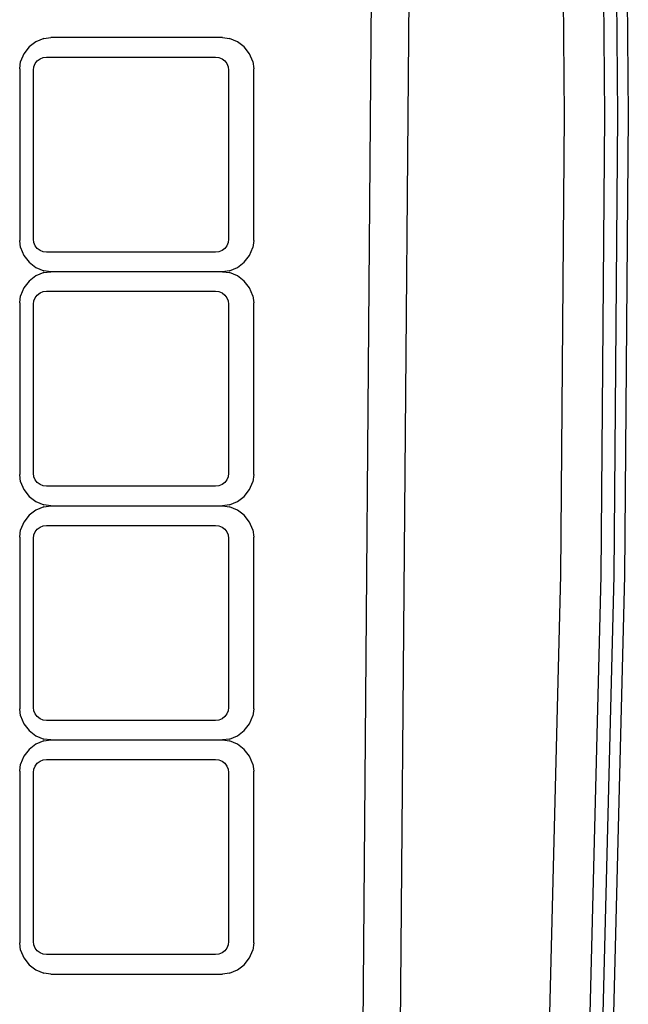
# Model space of a CAD drawing. Units: metres. Extents: x 3 to 14.8, y 0.7 to 8.
# Drawn here: x 6.8 to 6.8, y 5.8 to 5.9 of the extents above; entities that cross this region are included whole.
import ezdxf

# ---------------------------------------------------------------- set-up
doc = ezdxf.new("R2010")
doc.units = ezdxf.units.M

# ---------------------------------------------------------------- blocks, each defined once
blk = doc.blocks.new('Architecture Studio pl')
for p, q in [((6.783197, 5.744723), (6.784854, 5.942716)), ((6.786108, 5.747697), (6.787714, 5.939692)), ((6.801702, 5.878935), (6.801998, 5.84356)), ((6.8027, 5.878952), (6.802997, 5.84356)), ((6.803518, 5.878952), (6.803815, 5.84356)), ((6.798599, 5.878884), (6.798895, 5.84356)), ((6.758912, 5.849488), (6.758307, 5.849236)), ((6.758912, 5.849488), (6.759463, 5.84956)), ((6.77264, 5.84956), (6.759463, 5.84956)), ((6.77264, 5.84956), (6.773191, 5.849488)), ((6.773797, 5.849236), (6.773191, 5.849488)), ((6.757787, 5.848837), (6.757388, 5.848317)), ((6.758307, 5.849236), (6.757787, 5.848837)), ((6.774316, 5.848837), (6.773797, 5.849236)), ((6.774715, 5.848317), (6.774316, 5.848837)), ((6.757388, 5.848317), (6.757138, 5.847711)), ((6.758419, 5.847767), (6.758626, 5.847926)), ((6.758626, 5.847926), (6.758867, 5.848026)), ((6.758867, 5.848026), (6.759125, 5.84806)), ((6.759125, 5.84806), (6.772106, 5.84806)), ((6.772106, 5.84806), (6.772364, 5.848026)), ((6.772364, 5.848026), (6.772605, 5.847926)), ((6.772605, 5.847926), (6.772812, 5.847767)), ((6.774966, 5.847711), (6.774715, 5.848317)), ((6.757065, 5.847159), (6.757138, 5.847711)), ((6.757065, 5.847159), (6.757065, 5.833962)), ((6.758127, 5.84706), (6.758161, 5.847319)), ((6.758161, 5.847319), (6.75826, 5.84756)), ((6.75826, 5.84756), (6.758419, 5.847767)), ((6.772812, 5.847767), (6.77297, 5.84756)), ((6.77297, 5.84756), (6.77307, 5.847319)), ((6.77307, 5.847319), (6.773104, 5.84706)), ((6.774966, 5.847711), (6.775038, 5.847159)), ((6.775038, 5.833962), (6.775038, 5.847159)), ((6.758127, 5.83406), (6.758127, 5.84706)), ((6.773104, 5.84706), (6.773104, 5.83406)), ((6.798895, 5.84356), (6.798599, 5.808236)), ((6.801998, 5.84356), (6.801702, 5.808186)), ((6.802997, 5.84356), (6.8027, 5.808169)), ((6.803815, 5.84356), (6.803518, 5.808169)), ((6.757138, 5.83341), (6.757065, 5.833962)), ((6.758161, 5.833801), (6.758127, 5.83406)), ((6.75826, 5.83356), (6.758161, 5.833801)), ((6.758419, 5.833353), (6.75826, 5.83356)), ((6.77297, 5.83356), (6.772812, 5.833353)), ((6.77307, 5.833801), (6.77297, 5.83356)), ((6.773104, 5.83406), (6.77307, 5.833801)), ((6.775038, 5.833962), (6.774966, 5.83341)), ((6.757138, 5.83341), (6.757388, 5.832804)), ((6.757388, 5.832804), (6.757787, 5.832283)), ((6.758626, 5.833194), (6.758419, 5.833353)), ((6.758867, 5.833094), (6.758626, 5.833194)), ((6.759125, 5.83306), (6.758867, 5.833094)), ((6.772106, 5.83306), (6.759125, 5.83306)), ((6.772364, 5.833094), (6.772106, 5.83306)), ((6.772605, 5.833194), (6.772364, 5.833094)), ((6.772812, 5.833353), (6.772605, 5.833194)), ((6.774316, 5.832283), (6.774715, 5.832804)), ((6.774715, 5.832804), (6.774966, 5.83341)), ((6.757787, 5.832283), (6.758307, 5.831884)), ((6.773797, 5.831884), (6.774316, 5.832283)), ((6.758307, 5.831884), (6.758912, 5.831633)), ((6.758912, 5.831488), (6.758307, 5.831236)), ((6.759463, 5.83156), (6.758912, 5.831633)), ((6.758912, 5.831488), (6.759463, 5.83156)), ((6.77264, 5.83156), (6.759463, 5.83156)), ((6.773191, 5.831633), (6.77264, 5.83156)), ((6.77264, 5.83156), (6.773191, 5.831488)), ((6.773191, 5.831633), (6.773797, 5.831884)), ((6.773797, 5.831236), (6.773191, 5.831488)), ((6.757787, 5.830837), (6.757388, 5.830317)), ((6.758307, 5.831236), (6.757787, 5.830837)), ((6.774316, 5.830837), (6.773797, 5.831236)), ((6.774715, 5.830317), (6.774316, 5.830837)), ((6.757388, 5.830317), (6.757138, 5.829711)), ((6.75826, 5.82956), (6.758419, 5.829767)), ((6.758419, 5.829767), (6.758626, 5.829926)), ((6.758626, 5.829926), (6.758867, 5.830026)), ((6.758867, 5.830026), (6.759125, 5.83006)), ((6.759125, 5.83006), (6.772106, 5.83006)), ((6.772106, 5.83006), (6.772364, 5.830026)), ((6.772364, 5.830026), (6.772605, 5.829926)), ((6.772605, 5.829926), (6.772812, 5.829767)), ((6.772812, 5.829767), (6.77297, 5.82956)), ((6.774966, 5.829711), (6.774715, 5.830317)), ((6.757065, 5.829159), (6.757138, 5.829711)), ((6.757065, 5.829159), (6.757065, 5.815962)), ((6.758127, 5.82906), (6.758161, 5.829319)), ((6.758127, 5.81606), (6.758127, 5.82906)), ((6.758161, 5.829319), (6.75826, 5.82956)), ((6.77297, 5.82956), (6.77307, 5.829319)), ((6.77307, 5.829319), (6.773104, 5.82906)), ((6.773104, 5.82906), (6.773104, 5.81606)), ((6.774966, 5.829711), (6.775038, 5.829159)), ((6.775038, 5.815962), (6.775038, 5.829159)), ((6.757138, 5.81541), (6.757065, 5.815962)), ((6.757138, 5.81541), (6.757388, 5.814804)), ((6.758161, 5.815801), (6.758127, 5.81606)), ((6.75826, 5.81556), (6.758161, 5.815801)), ((6.758419, 5.815353), (6.75826, 5.81556)), ((6.758626, 5.815194), (6.758419, 5.815353)), ((6.772812, 5.815353), (6.772605, 5.815194)), ((6.77297, 5.81556), (6.772812, 5.815353)), ((6.77307, 5.815801), (6.77297, 5.81556)), ((6.773104, 5.81606), (6.77307, 5.815801)), ((6.774715, 5.814804), (6.774966, 5.81541)), ((6.775038, 5.815962), (6.774966, 5.81541)), ((6.757388, 5.814804), (6.757787, 5.814283)), ((6.758867, 5.815094), (6.758626, 5.815194)), ((6.759125, 5.81506), (6.758867, 5.815094)), ((6.772106, 5.81506), (6.759125, 5.81506)), ((6.772364, 5.815094), (6.772106, 5.81506)), ((6.772605, 5.815194), (6.772364, 5.815094)), ((6.774316, 5.814283), (6.774715, 5.814804)), ((6.757787, 5.814283), (6.758307, 5.813884)), ((6.758307, 5.813884), (6.758912, 5.813633)), ((6.773191, 5.813633), (6.773797, 5.813884)), ((6.773797, 5.813884), (6.774316, 5.814283)), ((6.758307, 5.813236), (6.757787, 5.812837)), ((6.758912, 5.813488), (6.758307, 5.813236)), ((6.759463, 5.81356), (6.758912, 5.813633)), ((6.758912, 5.813488), (6.759463, 5.81356)), ((6.759463, 5.81356), (6.77264, 5.81356)), ((6.773191, 5.813633), (6.77264, 5.81356)), ((6.77264, 5.81356), (6.773191, 5.813488)), ((6.773797, 5.813236), (6.773191, 5.813488)), ((6.774316, 5.812837), (6.773797, 5.813236)), ((6.757787, 5.812837), (6.757388, 5.812317)), ((6.774715, 5.812317), (6.774316, 5.812837)), ((6.757065, 5.811159), (6.757138, 5.811711)), ((6.757388, 5.812317), (6.757138, 5.811711)), ((6.75826, 5.81156), (6.758419, 5.811767)), ((6.758419, 5.811767), (6.758626, 5.811926)), ((6.758626, 5.811926), (6.758867, 5.812026)), ((6.758867, 5.812026), (6.759125, 5.81206)), ((6.759125, 5.81206), (6.772106, 5.81206)), ((6.772106, 5.81206), (6.772364, 5.812026)), ((6.772364, 5.812026), (6.772605, 5.811926)), ((6.772605, 5.811926), (6.772812, 5.811767)), ((6.772812, 5.811767), (6.77297, 5.81156)), ((6.774966, 5.811711), (6.774715, 5.812317)), ((6.774966, 5.811711), (6.775038, 5.811159)), ((6.757065, 5.811159), (6.757065, 5.797962)), ((6.758127, 5.81106), (6.758161, 5.811319)), ((6.758127, 5.79806), (6.758127, 5.81106)), ((6.758161, 5.811319), (6.75826, 5.81156)), ((6.77297, 5.81156), (6.77307, 5.811319)), ((6.77307, 5.811319), (6.773104, 5.81106)), ((6.773104, 5.81106), (6.773104, 5.79806)), ((6.775038, 5.797962), (6.775038, 5.811159)), ((6.798599, 5.808236), (6.797712, 5.772922)), ((6.801702, 5.808186), (6.800814, 5.772821)), ((6.8027, 5.808169), (6.801812, 5.772788)), ((6.803518, 5.808169), (6.80263, 5.772788)), ((6.757138, 5.79741), (6.757065, 5.797962)), ((6.758161, 5.797801), (6.758127, 5.79806)), ((6.773104, 5.79806), (6.77307, 5.797801)), ((6.775038, 5.797962), (6.774966, 5.79741)), ((6.757138, 5.79741), (6.757388, 5.796804)), ((6.75826, 5.79756), (6.758161, 5.797801)), ((6.758419, 5.797353), (6.75826, 5.79756)), ((6.758626, 5.797194), (6.758419, 5.797353)), ((6.758867, 5.797094), (6.758626, 5.797194)), ((6.772605, 5.797194), (6.772364, 5.797094)), ((6.772812, 5.797353), (6.772605, 5.797194)), ((6.77297, 5.79756), (6.772812, 5.797353)), ((6.77307, 5.797801), (6.77297, 5.79756)), ((6.774715, 5.796804), (6.774966, 5.79741)), ((6.757388, 5.796804), (6.757787, 5.796283)), ((6.759125, 5.79706), (6.758867, 5.797094)), ((6.772106, 5.79706), (6.759125, 5.79706)), ((6.772364, 5.797094), (6.772106, 5.79706)), ((6.774316, 5.796283), (6.774715, 5.796804)), ((6.757787, 5.796283), (6.758307, 5.795884)), ((6.758307, 5.795884), (6.758912, 5.795633)), ((6.773191, 5.795633), (6.773797, 5.795884)), ((6.773797, 5.795884), (6.774316, 5.796283)), ((6.758307, 5.795236), (6.757787, 5.794837)), ((6.758912, 5.795488), (6.758307, 5.795236)), ((6.759463, 5.79556), (6.758912, 5.795633)), ((6.758912, 5.795488), (6.759463, 5.79556)), ((6.759463, 5.79556), (6.77264, 5.79556)), ((6.773191, 5.795633), (6.77264, 5.79556)), ((6.77264, 5.79556), (6.773191, 5.795488)), ((6.773797, 5.795236), (6.773191, 5.795488)), ((6.774316, 5.794837), (6.773797, 5.795236)), ((6.757388, 5.794317), (6.757138, 5.793711)), ((6.757787, 5.794837), (6.757388, 5.794317)), ((6.774715, 5.794317), (6.774316, 5.794837)), ((6.774966, 5.793711), (6.774715, 5.794317)), ((6.757065, 5.793159), (6.757138, 5.793711)), ((6.758161, 5.793319), (6.75826, 5.79356)), ((6.75826, 5.79356), (6.758419, 5.793767)), ((6.758419, 5.793767), (6.758626, 5.793926)), ((6.758626, 5.793926), (6.758867, 5.794026)), ((6.758867, 5.794026), (6.759125, 5.79406)), ((6.759125, 5.79406), (6.772106, 5.79406)), ((6.772106, 5.79406), (6.772364, 5.794026)), ((6.772364, 5.794026), (6.772605, 5.793926)), ((6.772605, 5.793926), (6.772812, 5.793767)), ((6.772812, 5.793767), (6.77297, 5.79356)), ((6.77297, 5.79356), (6.77307, 5.793319)), ((6.774966, 5.793711), (6.775038, 5.793159)), ((6.757065, 5.793159), (6.757065, 5.779962)), ((6.758127, 5.79306), (6.758161, 5.793319)), ((6.758127, 5.78006), (6.758127, 5.79306)), ((6.77307, 5.793319), (6.773104, 5.79306)), ((6.773104, 5.79306), (6.773104, 5.78006)), ((6.775038, 5.779962), (6.775038, 5.793159)), ((6.757138, 5.77941), (6.757065, 5.779962)), ((6.758161, 5.779801), (6.758127, 5.78006)), ((6.75826, 5.77956), (6.758161, 5.779801)), ((6.77307, 5.779801), (6.77297, 5.77956)), ((6.773104, 5.78006), (6.77307, 5.779801)), ((6.775038, 5.779962), (6.774966, 5.77941)), ((6.757138, 5.77941), (6.757388, 5.778804)), ((6.758419, 5.779353), (6.75826, 5.77956)), ((6.758626, 5.779194), (6.758419, 5.779353)), ((6.758867, 5.779094), (6.758626, 5.779194)), ((6.759125, 5.77906), (6.758867, 5.779094)), ((6.772106, 5.77906), (6.759125, 5.77906)), ((6.772364, 5.779094), (6.772106, 5.77906)), ((6.772605, 5.779194), (6.772364, 5.779094)), ((6.772812, 5.779353), (6.772605, 5.779194)), ((6.77297, 5.77956), (6.772812, 5.779353)), ((6.774715, 5.778804), (6.774966, 5.77941)), ((6.757388, 5.778804), (6.757787, 5.778283)), ((6.757787, 5.778283), (6.758307, 5.777884)), ((6.773797, 5.777884), (6.774316, 5.778283)), ((6.774316, 5.778283), (6.774715, 5.778804)), ((6.758307, 5.777884), (6.758912, 5.777633)), ((6.759463, 5.77756), (6.758912, 5.777633)), ((6.759463, 5.77756), (6.77264, 5.77756)), ((6.773191, 5.777633), (6.77264, 5.77756)), ((6.773191, 5.777633), (6.773797, 5.777884))]:
    blk.add_line(p, q)

msp = doc.modelspace()

# ---------------------------------------------------------------- block references
msp.add_blockref('Architecture Studio pl', (0, 0))

doc.saveas('drawing.dxf')
